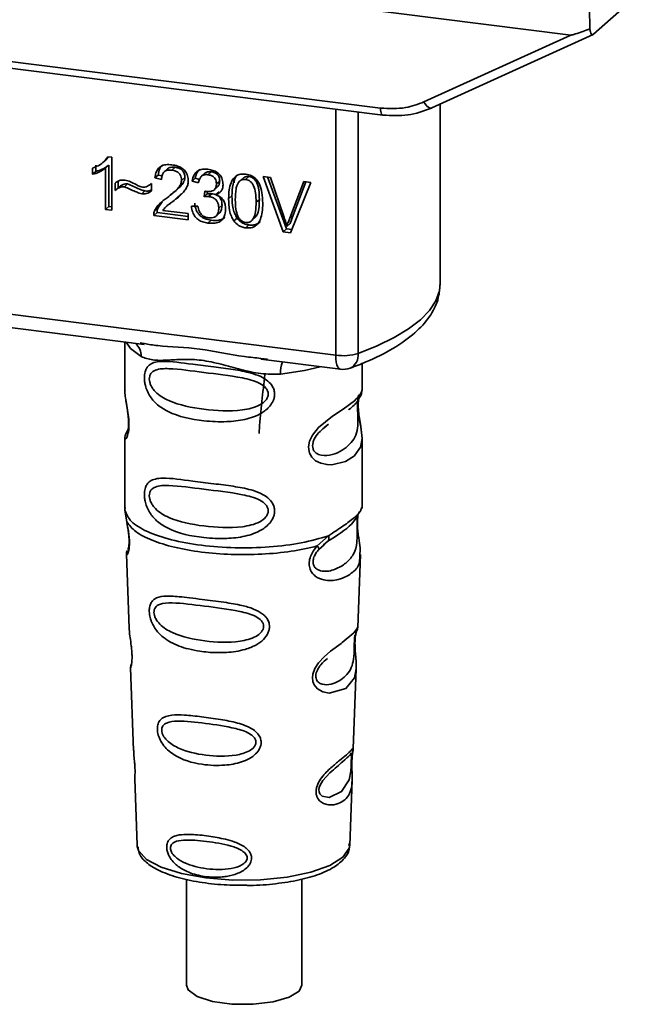
# Paper-space layout 'Blatt1' of a CAD drawing. Units: millimetres. Extents: x 0 to 5940, y 0 to 4200.
# Drawn here: x 4940 to 4969, y 1402 to 1450 of the extents above; entities that cross this region are included whole.
import ezdxf

# ---------------------------------------------------------------- set-up
doc = ezdxf.new("R2010")
doc.units = ezdxf.units.MM
doc.header["$LTSCALE"] = 10

psp = doc.layouts.new('Blatt1')

# ---------------------------------------------------------------- linework, layer by layer
at = {"color": 7, "linetype": 'Continuous', "lineweight": 35}
for p, q in [((4910.173, 1455.901), (4966.499, 1448.805)), ((4967.603, 1448.843), (4969.388, 1450.417)), ((4919.424, 1450.033), (4957.278, 1445.264)), ((4967.412, 1450.114), (4967.423, 1449.111)), ((4919.538, 1449.697), (4957.393, 1444.928)), ((4959.381, 1445.566), (4966.499, 1448.805)), ((4959.765, 1445.271), (4967.578, 1448.827)), ((4955.106, 1433.297), (4955.106, 1445.216)), ((4960.175, 1436.776), (4960.175, 1445.457)), ((4956.194, 1445.079), (4956.194, 1433.383)), ((4943.82, 1442.629), (4943.973, 1442.764)), ((4944.086, 1442.907), (4943.966, 1442.77)), ((4944.054, 1442.911), (4944.255, 1442.886)), ((4944.255, 1442.886), (4944.255, 1440.321)), ((4943.319, 1442.059), (4943.319, 1442.362)), ((4943.479, 1442.503), (4943.479, 1442.2)), ((4943.814, 1442.624), (4943.818, 1442.627)), ((4944.102, 1442.499), (4943.943, 1442.359)), ((4943.943, 1440.361), (4943.943, 1442.359)), ((4944.102, 1442.499), (4944.102, 1440.501)), ((4946.949, 1442.323), (4946.79, 1442.183)), ((4947.314, 1442.401), (4947.155, 1442.261)), ((4943.319, 1442.059), (4943.479, 1442.2)), ((4946.498, 1442.025), (4946.339, 1441.885)), ((4946.661, 1441.809), (4946.339, 1441.885)), ((4946.498, 1442.025), (4946.683, 1441.982)), ((4947.79, 1441.899), (4947.631, 1441.759)), ((4948.295, 1441.874), (4948.136, 1441.733)), ((4948.295, 1441.874), (4948.494, 1441.813)), ((4948.755, 1442.104), (4948.596, 1441.964)), ((4949.064, 1442.181), (4948.905, 1442.04)), ((4950.196, 1441.858), (4950.186, 1441.646)), ((4950.649, 1441.901), (4950.49, 1441.761)), ((4950.895, 1441.95), (4950.736, 1441.81)), ((4951.578, 1441.958), (4951.942, 1441.912)), ((4952.561, 1439.275), (4951.578, 1441.958)), ((4951.798, 1441.93), (4952.72, 1439.415)), ((4951.942, 1441.912), (4952.603, 1439.97)), ((4944.403, 1441.275), (4944.403, 1441.635)), ((4944.563, 1441.416), (4944.403, 1441.275)), ((4944.563, 1441.723), (4944.563, 1441.416)), ((4945.015, 1441.593), (4944.856, 1441.453)), ((4946.14, 1441.588), (4946.176, 1441.619)), ((4946.176, 1441.621), (4946.176, 1441.252)), ((4947.256, 1441.181), (4947.415, 1441.322)), ((4948.448, 1441.639), (4948.136, 1441.733)), ((4949.216, 1441.309), (4949.375, 1441.45)), ((4949.478, 1441.732), (4949.319, 1441.591)), ((4952.874, 1439.936), (4953.561, 1441.708)), ((4953.904, 1441.665), (4952.909, 1439.231)), ((4953.661, 1441.696), (4953.033, 1440.077)), ((4953.561, 1441.708), (4953.904, 1441.665)), ((4945.696, 1441.113), (4945.855, 1441.253)), ((4947.056, 1440.61), (4947.364, 1440.881)), ((4947.364, 1440.881), (4947.205, 1440.741)), ((4947.364, 1440.881), (4947.632, 1441.127)), ((4948.719, 1440.971), (4948.754, 1441.241)), ((4948.878, 1441.112), (4948.719, 1440.971)), ((4948.893, 1441.228), (4948.878, 1441.112)), ((4948.878, 1441.112), (4949.097, 1441.119)), ((4948.938, 1440.979), (4949.097, 1441.119)), ((4949.45, 1441.213), (4949.291, 1441.073)), ((4950.072, 1441.01), (4949.913, 1440.87)), ((4951.403, 1440.843), (4951.244, 1440.703)), ((4944.102, 1440.501), (4943.943, 1440.361)), ((4944.255, 1440.321), (4943.943, 1440.361)), ((4944.102, 1440.501), (4944.255, 1440.482)), ((4946.316, 1440.28), (4946.475, 1440.42)), ((4946.685, 1440.727), (4946.475, 1440.42)), ((4947.04, 1440.628), (4946.881, 1440.487)), ((4948.106, 1440.515), (4948.418, 1440.515)), ((4949.592, 1440.561), (4949.433, 1440.421)), ((4946.439, 1440.207), (4946.279, 1440.066)), ((4947.957, 1439.855), (4946.279, 1440.066)), ((4946.439, 1440.207), (4947.957, 1440.015)), ((4946.715, 1440.311), (4947.957, 1440.154)), ((4947.957, 1440.154), (4947.957, 1439.855)), ((4949.3, 1440.036), (4949.46, 1440.176)), ((4950.323, 1439.939), (4950.163, 1439.799)), ((4951.064, 1439.852), (4951.223, 1439.992)), ((4953.033, 1440.077), (4952.874, 1439.936)), ((4953.033, 1440.077), (4952.896, 1439.675)), ((4949.07, 1439.835), (4948.911, 1439.695)), ((4950.739, 1439.464), (4950.898, 1439.605)), ((4952.72, 1439.415), (4952.561, 1439.275)), ((4952.72, 1439.415), (4952.971, 1439.384)), ((4952.896, 1439.675), (4952.737, 1439.535)), ((4952.909, 1439.231), (4952.561, 1439.275)), ((4922.556, 1437.398), (4955.106, 1433.297)), ((4932.297, 1435.52), (4945.822, 1433.815)), ((4944.879, 1433.934), (4944.879, 1431.593)), ((4945.617, 1433.888), (4945.826, 1433.856)), ((4951.473, 1433.104), (4955.334, 1432.617)), ((4951.477, 1433.144), (4951.798, 1433.11)), ((4956.379, 1431.601), (4956.379, 1432.895)), ((4944.879, 1431.608), (4944.885, 1431.548)), ((4954.544, 1429.797), (4954.757, 1429.954)), ((4954.551, 1429.78), (4954.749, 1429.957)), ((4945.042, 1429.711), (4944.915, 1429.44)), ((4944.879, 1429.268), (4944.879, 1425.874)), ((4956.379, 1425.874), (4956.379, 1429.26)), ((4944.899, 1425.926), (4944.885, 1425.791)), ((4944.885, 1425.791), (4944.972, 1425.221)), ((4956.17, 1425.56), (4956.18, 1425.559)), ((4956.332, 1425.838), (4956.358, 1425.926)), ((4954.212, 1424.057), (4954.755, 1424.547)), ((4954.498, 1424.1), (4954.739, 1424.309)), ((4954.536, 1424.119), (4954.687, 1424.258)), ((4944.954, 1423.661), (4945.087, 1420.074)), ((4954.287, 1423.89), (4954.536, 1424.119)), ((4956.171, 1420.111), (4956.302, 1423.637)), ((4956.044, 1419.692), (4956.031, 1419.509)), ((4956.039, 1419.264), (4956.039, 1419.288)), ((4956.039, 1419.262), (4956.039, 1419.264)), ((4945.158, 1418.151), (4945.306, 1414.156)), ((4955.954, 1414.248), (4956.097, 1418.1)), ((4955.935, 1414.155), (4955.929, 1414.159)), ((4955.888, 1413.53), (4955.888, 1413.55)), ((4955.888, 1413.524), (4955.888, 1413.53)), ((4945.358, 1412.77), (4945.477, 1409.561)), ((4955.781, 1409.561), (4955.897, 1412.706)), ((4945.477, 1409.561), (4945.482, 1409.504)), ((4955.781, 1409.561), (4955.78, 1409.615)), ((4947.866, 1407.913), (4947.866, 1402.777)), ((4953.466, 1402.777), (4953.466, 1407.922))]:
    psp.add_line(p, q, dxfattribs=at)
at = {"color": 7, "linetype": 'Continuous', "lineweight": 35, "flags": 128}
for points in [[(4957.392, 1444.928), (4957.388, 1444.929), (4957.358, 1444.945), (4957.331, 1444.98), (4957.309, 1445.031), (4957.292, 1445.097), (4957.282, 1445.176), (4957.278, 1445.264)], [(4959.381, 1445.566), (4959.43, 1445.484), (4959.484, 1445.412), (4959.541, 1445.351), (4959.598, 1445.305), (4959.654, 1445.274), (4959.706, 1445.261), (4959.742, 1445.263)], [(4959.742, 1445.263), (4959.753, 1445.266), (4959.765, 1445.271)], [(4956.194, 1433.383), (4957.12, 1433.751), (4957.935, 1434.147), (4958.633, 1434.567), (4959.207, 1435.008), (4959.651, 1435.465), (4959.961, 1435.934), (4960.135, 1436.411), (4960.175, 1436.776)], [(4944.939, 1433.927), (4945.147, 1433.624), (4945.667, 1433.234)], [(4955.334, 1432.617), (4955.324, 1432.619), (4955.263, 1432.652), (4955.209, 1432.722), (4955.165, 1432.826), (4955.133, 1432.96), (4955.113, 1433.119), (4955.106, 1433.297)], [(4954.348, 1432.741), (4953.59, 1432.56), (4952.428, 1432.383)], [(4956.223, 1431.376), (4956.214, 1431.343), (4956.188, 1431.172), (4956.176, 1430.971), (4956.18, 1430.787), (4956.196, 1430.589), (4956.248, 1430.206), (4956.315, 1429.828), (4956.379, 1429.259), (4956.312, 1428.849), (4956.037, 1428.448), (4956.011, 1428.424), (4956.008, 1428.422), (4956.007, 1428.421), (4955.582, 1428.153), (4954.921, 1427.991), (4954.685, 1427.995), (4954.376, 1428.061), (4954.128, 1428.187), (4953.946, 1428.36), (4953.88, 1428.463), (4953.853, 1428.519), (4953.841, 1428.547), (4953.84, 1428.551), (4953.815, 1428.629), (4953.789, 1428.853), (4953.838, 1429.13), (4953.977, 1429.426), (4954.27, 1429.793), (4954.946, 1430.339), (4955.457, 1430.68), (4956.007, 1431.087), (4956.007, 1431.087)], [(4956.095, 1418.1), (4956.022, 1417.672), (4955.598, 1417.15), (4954.781, 1416.932), (4954.474, 1416.992), (4954.222, 1417.133), (4954.062, 1417.322), (4953.994, 1417.492), (4953.973, 1417.681), (4953.993, 1417.848), (4954.094, 1418.127), (4954.271, 1418.4), (4954.536, 1418.688), (4954.854, 1418.96), (4955.361, 1419.338), (4955.397, 1419.364), (4955.414, 1419.377), (4955.417, 1419.379), (4955.418, 1419.38), (4955.418, 1419.38), (4955.418, 1419.38), (4955.418, 1419.38), (4955.418, 1419.38), (4955.418, 1419.38), (4955.985, 1419.856), (4956.147, 1420.064), (4956.162, 1420.111)], [(4955.859, 1413.629), (4955.854, 1413.514), (4955.848, 1413.388), (4955.829, 1413.144), (4955.751, 1412.73), (4955.387, 1412.155), (4954.779, 1411.873), (4954.451, 1411.931), (4954.33, 1412.052), (4954.295, 1412.142), (4954.286, 1412.244), (4954.303, 1412.357), (4954.345, 1412.476), (4954.48, 1412.7), (4954.824, 1413.071), (4954.824, 1413.071)], [(4945.482, 1409.504), (4945.544, 1409.305), (4945.933, 1408.876), (4946.641, 1408.495), (4947.622, 1408.188), (4948.807, 1407.976), (4950.116, 1407.874), (4951.461, 1407.888), (4952.748, 1408.017), (4953.892, 1408.253), (4954.812, 1408.58), (4955.448, 1408.975), (4955.755, 1409.412), (4955.781, 1409.561)], [(4953.466, 1402.777), (4953.336, 1402.495), (4952.851, 1402.193), (4952.07, 1401.969), (4951.1, 1401.855), (4950.072, 1401.865), (4949.124, 1401.998), (4948.384, 1402.236), (4947.952, 1402.548), (4947.866, 1402.777)]]:
    psp.add_lwpolyline(points, dxfattribs=at)
at = {"color": 7, "linetype": 'Continuous', "lineweight": 35}
for centre, radius, start, end in [((4944.871, 1433.268), 0.796, 357.5584, 49.0042), ((4955.455, 1435.812), 2.539, 262.0863, 286.9126), ((4955.49, 1433.306), 0.708, 295.8437, 6.266), ((4953.717, 1432.468), 1.292, 157.0927, 183.7787), ((4955.459, 1433.609), 1, 262.8192, 289.8426)]:
    psp.add_arc(centre, radius, start, end, dxfattribs=at)
for points, knots in [([(4967.423, 1449.111), (4967.193, 1449.021), (4966.912, 1448.912), (4966.608, 1448.821), (4966.53, 1448.805), (4966.508, 1448.805), (4966.499, 1448.805)], [0, 0, 0, 0, 0.759745, 0.932709, 0.973735, 1, 1, 1, 1]), ([(4967.423, 1449.111), (4967.431, 1449.054), (4967.447, 1448.941), (4967.496, 1448.844), (4967.55, 1448.81), (4967.586, 1448.832), (4967.603, 1448.843)], [0, 0, 0, 0, 0.2884368, 0.58078, 0.7988993, 1, 1, 1, 1]), ([(4957.278, 1445.264), (4957.692, 1445.243), (4958.431, 1445.206), (4959.091, 1445.456), (4959.381, 1445.566)], [0, 0, 0, 0, 0.559553, 1, 1, 1, 1]), ([(4957.392, 1444.928), (4957.804, 1444.904), (4958.628, 1444.855), (4959.371, 1445.127), (4959.742, 1445.263)], [0, 0, 0, 0, 0.499521, 1, 1, 1, 1]), ([(4943.319, 1442.362), (4943.5, 1442.434), (4943.798, 1442.552), (4943.982, 1442.809), (4944.054, 1442.911)], [0, 0, 0, 0, 0.605036, 1, 1, 1, 1]), ([(4943.943, 1442.359), (4943.841, 1442.287), (4943.651, 1442.153), (4943.424, 1442.089), (4943.319, 1442.059)], [0, 0, 0, 0, 0.540555, 1, 1, 1, 1]), ([(4944.102, 1442.499), (4944, 1442.427), (4943.81, 1442.293), (4943.583, 1442.229), (4943.479, 1442.2)], [0, 0, 0, 0, 0.540555, 1, 1, 1, 1]), ([(4946.339, 1441.885), (4946.351, 1441.968), (4946.373, 1442.123), (4946.473, 1442.319), (4946.635, 1442.465), (4946.875, 1442.541), (4947.061, 1442.527), (4947.162, 1442.519)], [0, 0, 0, 0, 0.204649, 0.382399, 0.548961, 0.756031, 1, 1, 1, 1]), ([(4946.712, 1442.524), (4946.689, 1442.502), (4946.632, 1442.45), (4946.541, 1442.289), (4946.516, 1442.133), (4946.498, 1442.025)], [0, 0, 0, 0, 0.1739471, 0.4250433, 1, 1, 1, 1]), ([(4947.155, 1442.261), (4947.099, 1442.265), (4946.996, 1442.273), (4946.855, 1442.236), (4946.743, 1442.149), (4946.672, 1442), (4946.664, 1441.877), (4946.661, 1441.809)], [0, 0, 0, 0, 0.206359, 0.38239, 0.545927, 0.751729, 1, 1, 1, 1]), ([(4946.95, 1442.322), (4946.97, 1442.338), (4947.014, 1442.372), (4947.136, 1442.412), (4947.241, 1442.406), (4947.314, 1442.401)], [0, 0, 0, 0, 0.209167, 0.446391, 1, 1, 1, 1]), ([(4947.631, 1441.759), (4947.628, 1441.809), (4947.624, 1441.904), (4947.572, 1442.037), (4947.478, 1442.149), (4947.332, 1442.23), (4947.218, 1442.25), (4947.155, 1442.261)], [0, 0, 0, 0, 0.202161, 0.375301, 0.538172, 0.746469, 1, 1, 1, 1]), ([(4947.162, 1442.519), (4947.252, 1442.504), (4947.417, 1442.477), (4947.64, 1442.375), (4947.819, 1442.215), (4947.937, 1441.981), (4947.947, 1441.805), (4947.953, 1441.71)], [0, 0, 0, 0, 0.222306, 0.408354, 0.573454, 0.769693, 1, 1, 1, 1]), ([(4947.314, 1442.401), (4947.385, 1442.388), (4947.485, 1442.37), (4947.604, 1442.306), (4947.673, 1442.249), (4947.726, 1442.178), (4947.779, 1442.061), (4947.786, 1441.966), (4947.79, 1441.899)], [0, 0, 0, 0, 0.283781, 0.403397, 0.514199, 0.622773, 0.73633, 1, 1, 1, 1]), ([(4948.136, 1441.733), (4948.163, 1441.84), (4948.213, 1442.039), (4948.408, 1442.238), (4948.648, 1442.318), (4948.811, 1442.307), (4948.898, 1442.301)], [0, 0, 0, 0, 0.3021717, 0.5602812, 0.7658957, 1, 1, 1, 1]), ([(4948.517, 1442.306), (4948.47, 1442.258), (4948.354, 1442.141), (4948.317, 1441.973), (4948.295, 1441.874)], [0, 0, 0, 0, 0.4110055, 1, 1, 1, 1]), ([(4948.898, 1442.301), (4948.983, 1442.287), (4949.137, 1442.261), (4949.347, 1442.166), (4949.515, 1442.017), (4949.626, 1441.798), (4949.635, 1441.634), (4949.64, 1441.545)], [0, 0, 0, 0, 0.2229122, 0.4093563, 0.5745394, 0.7704171, 1, 1, 1, 1]), ([(4944.403, 1441.635), (4944.48, 1441.691), (4944.62, 1441.794), (4944.802, 1441.783), (4944.885, 1441.779)], [0, 0, 0, 0, 0.545318, 1, 1, 1, 1]), ([(4944.885, 1441.779), (4944.974, 1441.755), (4945.162, 1441.706), (4945.337, 1441.609), (4945.429, 1441.558)], [0, 0, 0, 0, 0.473899, 1, 1, 1, 1]), ([(4947.79, 1441.899), (4947.787, 1441.869), (4947.782, 1441.806), (4947.729, 1441.674), (4947.529, 1441.391), (4947.277, 1441.206), (4947.089, 1441.067)], [0, 0, 0, 0, 0.075506, 0.161288, 0.37335, 1, 1, 1, 1]), ([(4948.905, 1442.04), (4948.838, 1442.043), (4948.712, 1442.049), (4948.566, 1441.952), (4948.482, 1441.808), (4948.46, 1441.699), (4948.448, 1441.639)], [0, 0, 0, 0, 0.27459, 0.524574, 0.741582, 1, 1, 1, 1]), ([(4948.755, 1442.104), (4948.755, 1442.104), (4948.769, 1442.125), (4948.816, 1442.148), (4948.915, 1442.188), (4949.003, 1442.184), (4949.064, 1442.181)], [0, 0, 0, 0, 0.0022847, 0.2318862, 0.4681549, 1, 1, 1, 1]), ([(4949.319, 1441.591), (4949.316, 1441.637), (4949.312, 1441.721), (4949.268, 1441.84), (4949.186, 1441.941), (4949.059, 1442.013), (4948.959, 1442.031), (4948.905, 1442.04)], [0, 0, 0, 0, 0.205329, 0.380462, 0.543618, 0.750017, 1, 1, 1, 1]), ([(4949.064, 1442.181), (4949.125, 1442.17), (4949.212, 1442.154), (4949.315, 1442.097), (4949.375, 1442.046), (4949.422, 1441.982), (4949.469, 1441.878), (4949.474, 1441.792), (4949.478, 1441.732)], [0, 0, 0, 0, 0.279748, 0.394559, 0.50921, 0.615388, 0.73, 1, 1, 1, 1]), ([(4949.913, 1440.87), (4949.917, 1441.017), (4949.925, 1441.284), (4950.007, 1441.634), (4950.157, 1441.905), (4950.412, 1442.08), (4950.628, 1442.073), (4950.739, 1442.069)], [0, 0, 0, 0, 0.2536538, 0.4607708, 0.631376, 0.8092977, 1, 1, 1, 1]), ([(4950.355, 1442.046), (4950.329, 1442.018), (4950.207, 1441.894), (4950.094, 1441.532), (4950.08, 1441.199), (4950.072, 1441.01)], [0, 0, 0, 0, 0.107429, 0.492779, 1, 1, 1, 1]), ([(4950.736, 1441.81), (4950.701, 1441.812), (4950.635, 1441.816), (4950.542, 1441.793), (4950.459, 1441.744), (4950.416, 1441.696), (4950.393, 1441.67)], [0, 0, 0, 0, 0.256131, 0.492579, 0.732161, 1, 1, 1, 1]), ([(4950.895, 1441.95), (4950.857, 1441.952), (4950.784, 1441.955), (4950.697, 1441.936), (4950.663, 1441.904), (4950.654, 1441.896)], [0, 0, 0, 0, 0.434621, 0.84834, 1, 1, 1, 1]), ([(4951.244, 1440.703), (4951.24, 1440.856), (4951.232, 1441.122), (4951.156, 1441.438), (4951.054, 1441.622), (4950.964, 1441.719), (4950.855, 1441.786), (4950.776, 1441.802), (4950.736, 1441.81)], [0, 0, 0, 0, 0.355032, 0.618427, 0.722857, 0.81598, 0.905498, 1, 1, 1, 1]), ([(4950.739, 1442.069), (4950.835, 1442.049), (4951.017, 1442.012), (4951.26, 1441.83), (4951.441, 1441.543), (4951.55, 1441.14), (4951.56, 1440.833), (4951.566, 1440.662)], [0, 0, 0, 0, 0.1638364, 0.3141788, 0.4754437, 0.7064282, 1, 1, 1, 1]), ([(4951.403, 1440.843), (4951.399, 1440.996), (4951.392, 1441.263), (4951.315, 1441.579), (4951.212, 1441.763), (4951.122, 1441.86), (4951.014, 1441.927), (4950.935, 1441.942), (4950.895, 1441.95)], [0, 0, 0, 0, 0.355035, 0.618775, 0.723507, 0.816643, 0.905912, 1, 1, 1, 1]), ([(4944.856, 1441.453), (4944.815, 1441.454), (4944.73, 1441.456), (4944.57, 1441.401), (4944.47, 1441.325), (4944.403, 1441.275)], [0, 0, 0, 0, 0.232412, 0.495161, 1, 1, 1, 1]), ([(4944.563, 1441.416), (4944.637, 1441.471), (4944.74, 1441.549), (4944.902, 1441.597), (4944.978, 1441.594), (4945.015, 1441.593)], [0, 0, 0, 0, 0.562084, 0.787974, 1, 1, 1, 1]), ([(4945.696, 1441.113), (4945.653, 1441.125), (4945.547, 1441.156), (4945.267, 1441.274), (4945.03, 1441.377), (4944.856, 1441.453)], [0, 0, 0, 0, 0.148329, 0.370565, 1, 1, 1, 1]), ([(4945.015, 1441.593), (4945.205, 1441.51), (4945.452, 1441.402), (4945.733, 1441.287), (4945.823, 1441.262), (4945.855, 1441.253)], [0, 0, 0, 0, 0.686177, 0.8894, 1, 1, 1, 1]), ([(4945.429, 1441.558), (4945.491, 1441.524), (4945.588, 1441.471), (4945.692, 1441.447), (4945.729, 1441.438)], [0, 0, 0, 0, 0.642837, 1, 1, 1, 1]), ([(4945.729, 1441.438), (4945.772, 1441.436), (4945.861, 1441.433), (4946.021, 1441.489), (4946.115, 1441.569), (4946.176, 1441.621)], [0, 0, 0, 0, 0.248294, 0.513002, 1, 1, 1, 1]), ([(4945.855, 1441.253), (4945.944, 1441.246), (4946.061, 1441.237), (4946.154, 1441.293), (4946.176, 1441.306)], [0, 0, 0, 0, 0.763108, 1, 1, 1, 1]), ([(4946.93, 1440.927), (4947.134, 1441.079), (4947.39, 1441.27), (4947.604, 1441.583), (4947.623, 1441.705), (4947.631, 1441.759)], [0, 0, 0, 0, 0.6840271, 0.8618425, 1, 1, 1, 1]), ([(4947.953, 1441.71), (4947.947, 1441.655), (4947.934, 1441.534), (4947.846, 1441.362), (4947.629, 1441.067), (4947.388, 1440.882), (4947.205, 1440.741)], [0, 0, 0, 0, 0.126025, 0.2739, 0.450507, 1, 1, 1, 1]), ([(4948.804, 1441.231), (4948.862, 1441.226), (4948.969, 1441.217), (4949.114, 1441.242), (4949.23, 1441.308), (4949.308, 1441.43), (4949.315, 1441.535), (4949.319, 1441.591)], [0, 0, 0, 0, 0.230705, 0.422289, 0.588617, 0.779865, 1, 1, 1, 1]), ([(4949.64, 1441.545), (4949.636, 1441.483), (4949.627, 1441.364), (4949.543, 1441.223), (4949.427, 1441.127), (4949.338, 1441.092), (4949.291, 1441.073)], [0, 0, 0, 0, 0.279858, 0.542566, 0.759122, 1, 1, 1, 1]), ([(4949.478, 1441.732), (4949.473, 1441.669), (4949.465, 1441.578), (4949.415, 1441.488), (4949.384, 1441.461), (4949.373, 1441.452)], [0, 0, 0, 0, 0.5908448, 0.8517105, 1, 1, 1, 1]), ([(4950.393, 1441.67), (4950.368, 1441.627), (4950.312, 1441.53), (4950.246, 1441.248), (4950.239, 1441.007), (4950.234, 1440.83)], [0, 0, 0, 0, 0.179656, 0.400734, 1, 1, 1, 1]), ([(4946.176, 1441.252), (4946.095, 1441.198), (4945.952, 1441.103), (4945.773, 1441.11), (4945.696, 1441.113)], [0, 0, 0, 0, 0.567539, 1, 1, 1, 1]), ([(4946.316, 1440.28), (4946.346, 1440.339), (4946.412, 1440.469), (4946.617, 1440.692), (4946.805, 1440.833), (4946.93, 1440.927)], [0, 0, 0, 0, 0.216403, 0.479331, 1, 1, 1, 1]), ([(4948.938, 1440.979), (4948.901, 1440.981), (4948.827, 1440.985), (4948.755, 1440.976), (4948.719, 1440.971)], [0, 0, 0, 0, 0.506621, 1, 1, 1, 1]), ([(4948.754, 1441.241), (4948.764, 1441.239), (4948.781, 1441.235), (4948.797, 1441.232), (4948.804, 1441.231)], [0, 0, 0, 0, 0.6203189, 1, 1, 1, 1]), ([(4949.433, 1440.421), (4949.43, 1440.477), (4949.425, 1440.582), (4949.373, 1440.73), (4949.275, 1440.855), (4949.123, 1440.946), (4949.003, 1440.967), (4948.938, 1440.979)], [0, 0, 0, 0, 0.209958, 0.388027, 0.551643, 0.755269, 1, 1, 1, 1]), ([(4949.097, 1441.119), (4949.171, 1441.105), (4949.276, 1441.086), (4949.399, 1441.015), (4949.47, 1440.951), (4949.526, 1440.872), (4949.581, 1440.742), (4949.587, 1440.635), (4949.592, 1440.561)], [0, 0, 0, 0, 0.274013, 0.39074, 0.500481, 0.610026, 0.726441, 1, 1, 1, 1]), ([(4949.291, 1441.073), (4949.37, 1441.038), (4949.521, 1440.973), (4949.677, 1440.791), (4949.754, 1440.588), (4949.761, 1440.456), (4949.764, 1440.385)], [0, 0, 0, 0, 0.288151, 0.544825, 0.756652, 1, 1, 1, 1]), ([(4950.163, 1439.799), (4950.12, 1439.873), (4950.025, 1440.034), (4949.93, 1440.401), (4949.92, 1440.683), (4949.913, 1440.87)], [0, 0, 0, 0, 0.224146, 0.486782, 1, 1, 1, 1]), ([(4950.072, 1441.01), (4950.08, 1440.801), (4950.092, 1440.509), (4950.199, 1440.145), (4950.283, 1440.005), (4950.323, 1439.939)], [0, 0, 0, 0, 0.572332, 0.800832, 1, 1, 1, 1]), ([(4950.234, 1440.83), (4950.239, 1440.677), (4950.246, 1440.411), (4950.322, 1440.095), (4950.424, 1439.911), (4950.513, 1439.815), (4950.621, 1439.748), (4950.699, 1439.732), (4950.739, 1439.724)], [0, 0, 0, 0, 0.355674, 0.619409, 0.723828, 0.816779, 0.90596, 1, 1, 1, 1]), ([(4951.221, 1439.994), (4951.241, 1440.021), (4951.323, 1440.135), (4951.39, 1440.429), (4951.398, 1440.692), (4951.403, 1440.843)], [0, 0, 0, 0, 0.118077, 0.493868, 1, 1, 1, 1]), ([(4946.439, 1440.207), (4946.44, 1440.248), (4946.441, 1440.323), (4946.465, 1440.39), (4946.475, 1440.42)], [0, 0, 0, 0, 0.560739, 1, 1, 1, 1]), ([(4947.205, 1440.741), (4947.084, 1440.655), (4946.905, 1440.529), (4946.761, 1440.364), (4946.715, 1440.311)], [0, 0, 0, 0, 0.6788381, 1, 1, 1, 1]), ([(4948.911, 1439.695), (4948.827, 1439.709), (4948.669, 1439.737), (4948.454, 1439.84), (4948.276, 1440.001), (4948.148, 1440.236), (4948.121, 1440.417), (4948.106, 1440.515)], [0, 0, 0, 0, 0.209684, 0.39078, 0.558089, 0.762245, 1, 1, 1, 1]), ([(4948.265, 1440.655), (4948.282, 1440.545), (4948.307, 1440.387), (4948.406, 1440.198), (4948.498, 1440.083), (4948.612, 1439.989), (4948.8, 1439.885), (4948.959, 1439.856), (4949.07, 1439.835)], [0, 0, 0, 0, 0.266761, 0.383566, 0.495224, 0.607499, 0.726214, 1, 1, 1, 1]), ([(4948.418, 1440.515), (4948.439, 1440.43), (4948.476, 1440.276), (4948.6, 1440.092), (4948.754, 1439.986), (4948.858, 1439.965), (4948.912, 1439.954)], [0, 0, 0, 0, 0.328357, 0.594762, 0.78972, 1, 1, 1, 1]), ([(4949.764, 1440.385), (4949.76, 1440.295), (4949.751, 1440.127), (4949.66, 1439.91), (4949.49, 1439.751), (4949.229, 1439.67), (4949.023, 1439.686), (4948.911, 1439.695)], [0, 0, 0, 0, 0.202756, 0.37627, 0.539193, 0.747133, 1, 1, 1, 1]), ([(4948.912, 1439.954), (4948.971, 1439.949), (4949.081, 1439.941), (4949.229, 1439.979), (4949.348, 1440.068), (4949.422, 1440.223), (4949.429, 1440.351), (4949.433, 1440.421)], [0, 0, 0, 0, 0.209014, 0.386482, 0.55, 0.754191, 1, 1, 1, 1]), ([(4949.592, 1440.561), (4949.587, 1440.482), (4949.581, 1440.369), (4949.521, 1440.247), (4949.485, 1440.194), (4949.46, 1440.177), (4949.459, 1440.177)], [0, 0, 0, 0, 0.543838, 0.775224, 0.992396, 1, 1, 1, 1]), ([(4950.739, 1439.724), (4950.779, 1439.722), (4950.857, 1439.718), (4950.965, 1439.757), (4951.055, 1439.832), (4951.157, 1439.989), (4951.233, 1440.286), (4951.24, 1440.551), (4951.244, 1440.703)], [0, 0, 0, 0, 0.093803, 0.182838, 0.275686, 0.379988, 0.6436, 1, 1, 1, 1]), ([(4951.566, 1440.662), (4951.562, 1440.515), (4951.554, 1440.248), (4951.471, 1439.899), (4951.322, 1439.628), (4951.066, 1439.453), (4950.851, 1439.461), (4950.739, 1439.464)], [0, 0, 0, 0, 0.253538, 0.460576, 0.631156, 0.809143, 1, 1, 1, 1]), ([(4946.279, 1440.066), (4946.28, 1440.108), (4946.282, 1440.182), (4946.306, 1440.25), (4946.316, 1440.28)], [0, 0, 0, 0, 0.560739, 1, 1, 1, 1]), ([(4949.07, 1439.835), (4949.197, 1439.826), (4949.378, 1439.812), (4949.588, 1439.877), (4949.684, 1439.924), (4949.72, 1439.965), (4949.725, 1439.97)], [0, 0, 0, 0, 0.5327154, 0.7576299, 0.9664361, 1, 1, 1, 1]), ([(4950.323, 1439.939), (4950.359, 1439.894), (4950.431, 1439.806), (4950.569, 1439.706), (4950.727, 1439.635), (4950.839, 1439.615), (4950.898, 1439.605)], [0, 0, 0, 0, 0.246831, 0.486726, 0.727256, 1, 1, 1, 1]), ([(4952.603, 1439.97), (4952.631, 1439.887), (4952.679, 1439.742), (4952.72, 1439.596), (4952.737, 1439.535)], [0, 0, 0, 0, 0.5793964, 1, 1, 1, 1]), ([(4952.737, 1439.535), (4952.76, 1439.61), (4952.801, 1439.746), (4952.851, 1439.878), (4952.874, 1439.936)], [0, 0, 0, 0, 0.556662, 1, 1, 1, 1]), ([(4950.739, 1439.464), (4950.675, 1439.476), (4950.55, 1439.499), (4950.34, 1439.599), (4950.23, 1439.723), (4950.163, 1439.799)], [0, 0, 0, 0, 0.297527, 0.572077, 1, 1, 1, 1]), ([(4950.898, 1439.605), (4950.964, 1439.6), (4951.089, 1439.591), (4951.261, 1439.634), (4951.381, 1439.696), (4951.429, 1439.753), (4951.442, 1439.768)], [0, 0, 0, 0, 0.319638, 0.612391, 0.897828, 1, 1, 1, 1]), ([(4955.799, 1432.669), (4956.058, 1432.767), (4956.824, 1433.056), (4957.922, 1433.608), (4958.947, 1434.331), (4959.658, 1435.115), (4960.096, 1435.93), (4960.145, 1436.5), (4960.168, 1436.77)], [0, 0, 0, 0, 0.103555, 0.30523, 0.509991, 0.691144, 0.854212, 1, 1, 1, 1]), ([(4945.826, 1433.856), (4946.038, 1433.821), (4946.847, 1433.687), (4948.499, 1433.681), (4950.191, 1433.266), (4951.21, 1433.17), (4951.477, 1433.144)], [0, 0, 0, 0, 0.13088, 0.500017, 0.869149, 1, 1, 1, 1]), ([(4952.428, 1432.383), (4952.11, 1432.378), (4951.47, 1432.367), (4950.503, 1432.6), (4949.545, 1432.871), (4948.585, 1433.079), (4947.838, 1433.101), (4947.296, 1433.078), (4946.789, 1433.05), (4946.211, 1433.029), (4945.848, 1433.166), (4945.667, 1433.234)], [0, 0, 0, 0, 0.12455, 0.249954, 0.375378, 0.499928, 0.624498, 0.687186, 0.750025, 0.875449, 1, 1, 1, 1]), ([(4952.141, 1431.411), (4952.137, 1431.357), (4952.13, 1431.246), (4952.06, 1431.042), (4951.88, 1430.759), (4951.428, 1430.403), (4950.698, 1430.152), (4949.736, 1430.049), (4948.424, 1430.113), (4947.272, 1430.366), (4946.485, 1430.851), (4946.158, 1431.201), (4945.97, 1431.533), (4945.878, 1431.794), (4945.829, 1432.046), (4945.818, 1432.304), (4945.866, 1432.543), (4945.965, 1432.728), (4946.121, 1432.875), (4946.368, 1432.974), (4946.985, 1433.027), (4947.942, 1432.879), (4949.142, 1432.733), (4950.108, 1432.615), (4950.888, 1432.476), (4951.455, 1432.282), (4951.816, 1432.068), (4952.026, 1431.83), (4952.125, 1431.607), (4952.135, 1431.475), (4952.141, 1431.411)], [0, 0, 0, 0, 0.010201, 0.020756, 0.039226, 0.070013, 0.121443, 0.174894, 0.242728, 0.361314, 0.404184, 0.439328, 0.458912, 0.476594, 0.488781, 0.504547, 0.523557, 0.539799, 0.55772, 0.585196, 0.617386, 0.722103, 0.786619, 0.844175, 0.896553, 0.926986, 0.95317, 0.974931, 0.987752, 1, 1, 1, 1]), ([(4951.832, 1431.416), (4951.826, 1431.364), (4951.813, 1431.257), (4951.683, 1431.056), (4951.288, 1430.775), (4950.234, 1430.548), (4948.686, 1430.647), (4947.273, 1430.919), (4946.498, 1431.36), (4946.239, 1431.66), (4946.144, 1431.816), (4946.082, 1431.979), (4946.059, 1432.145), (4946.081, 1432.295), (4946.168, 1432.463), (4946.454, 1432.644), (4947.272, 1432.665), (4948.687, 1432.448), (4950.234, 1432.292), (4951.289, 1432.035), (4951.684, 1431.767), (4951.813, 1431.573), (4951.826, 1431.467), (4951.832, 1431.416)], [0, 0, 0, 0, 0.011634, 0.023932, 0.051138, 0.113547, 0.249964, 0.386378, 0.448774, 0.463369, 0.476129, 0.488517, 0.500058, 0.511545, 0.524007, 0.551227, 0.613625, 0.750035, 0.886454, 0.948843, 0.976063, 0.98857, 1, 1, 1, 1]), ([(4951.668, 1432.363), (4951.569, 1431.488), (4951.462, 1430.538), (4951.391, 1429.578), (4951.386, 1429.502)], [0, 0, 0, 0, 0.9209874, 1, 1, 1, 1]), ([(4944.89, 1431.592), (4944.886, 1431.567), (4944.871, 1431.468), (4944.911, 1431.225), (4944.97, 1430.871), (4945.039, 1430.491), (4945.074, 1430.166), (4945.084, 1429.923), (4945.074, 1429.706), (4945.039, 1429.469), (4944.971, 1429.289), (4944.91, 1429.22), (4944.867, 1429.217), (4944.884, 1429.26), (4944.887, 1429.268)], [0, 0, 0, 0, 0.038522, 0.150739, 0.269455, 0.384595, 0.443191, 0.499906, 0.557331, 0.615323, 0.730747, 0.846167, 0.973349, 1, 1, 1, 1]), ([(4955.723, 1430.652), (4955.731, 1430.658), (4955.934, 1430.802), (4956.197, 1431.088), (4956.288, 1431.299), (4956.334, 1431.405)], [0, 0, 0, 0, 0.019983, 0.510283, 1, 1, 1, 1]), ([(4956.007, 1431.087), (4956.129, 1431.212), (4956.342, 1431.429), (4956.366, 1431.55), (4956.376, 1431.602)], [0, 0, 0, 0, 0.570173, 1, 1, 1, 1]), ([(4956.298, 1431.306), (4956.322, 1431.357), (4956.369, 1431.456), (4956.376, 1431.555), (4956.379, 1431.604)], [0, 0, 0, 0, 0.505357, 1, 1, 1, 1]), ([(4944.926, 1431.141), (4944.929, 1431.095), (4944.942, 1430.949), (4944.994, 1430.692), (4945.034, 1430.411), (4945.057, 1430.19), (4945.066, 1429.973), (4945.058, 1429.784), (4945.037, 1429.639), (4945.002, 1429.514), (4944.969, 1429.484), (4944.995, 1429.553), (4945.009, 1429.589)], [0, 0, 0, 0, 0.064693, 0.209498, 0.281098, 0.351339, 0.420442, 0.490536, 0.563967, 0.641999, 0.812399, 1, 1, 1, 1]), ([(4956.184, 1431.217), (4956.18, 1431.186), (4956.174, 1431.142), (4956.163, 1430.983), (4956.161, 1430.838), (4956.163, 1430.668), (4956.17, 1430.497), (4956.179, 1430.327), (4956.191, 1429.991), (4956.15, 1429.427), (4955.768, 1428.885), (4955.03, 1428.441), (4954.367, 1428.41), (4954.089, 1428.589), (4953.998, 1428.758), (4953.974, 1428.907), (4953.998, 1429.073), (4954.088, 1429.299), (4954.288, 1429.572), (4954.458, 1429.706), (4954.551, 1429.78)], [0, 0, 0, 0, 0.0428319, 0.0621835, 0.0804999, 0.0984339, 0.1181596, 0.1382612, 0.1612116, 0.2593841, 0.474086, 0.6887682, 0.7869893, 0.8298124, 0.8491692, 0.867482, 0.8854426, 0.9051529, 0.947983, 1, 1, 1, 1]), ([(4956.378, 1429.255), (4956.365, 1429.445), (4956.346, 1429.734), (4956.264, 1430.17), (4956.223, 1430.453), (4956.2, 1430.674), (4956.191, 1430.89), (4956.199, 1431.082), (4956.213, 1431.168), (4956.22, 1431.212)], [0, 0, 0, 0, 0.359943, 0.545567, 0.637364, 0.727433, 0.816019, 0.905853, 1, 1, 1, 1]), ([(4944.952, 1429.538), (4944.93, 1429.492), (4944.887, 1429.401), (4944.881, 1429.307), (4944.879, 1429.26)], [0, 0, 0, 0, 0.507902, 1, 1, 1, 1]), ([(4952.141, 1425.754), (4952.137, 1425.7), (4952.13, 1425.589), (4952.06, 1425.385), (4951.88, 1425.102), (4951.428, 1424.746), (4950.698, 1424.495), (4949.736, 1424.392), (4948.424, 1424.456), (4947.272, 1424.71), (4946.485, 1425.194), (4946.158, 1425.544), (4945.97, 1425.876), (4945.878, 1426.137), (4945.829, 1426.389), (4945.818, 1426.647), (4945.866, 1426.886), (4945.965, 1427.071), (4946.121, 1427.218), (4946.368, 1427.317), (4946.985, 1427.37), (4947.942, 1427.222), (4949.142, 1427.077), (4950.108, 1426.958), (4950.888, 1426.819), (4951.455, 1426.625), (4951.816, 1426.411), (4952.026, 1426.173), (4952.125, 1425.95), (4952.135, 1425.819), (4952.141, 1425.754)], [0, 0, 0, 0, 0.010201, 0.020756, 0.039226, 0.070013, 0.121443, 0.174894, 0.242728, 0.361314, 0.404184, 0.439328, 0.458912, 0.476594, 0.488781, 0.504547, 0.523557, 0.539799, 0.55772, 0.585196, 0.617386, 0.722103, 0.786619, 0.844175, 0.896553, 0.926986, 0.95317, 0.974931, 0.987752, 1, 1, 1, 1]), ([(4951.832, 1425.759), (4951.826, 1425.707), (4951.813, 1425.6), (4951.683, 1425.399), (4951.288, 1425.118), (4950.234, 1424.891), (4948.686, 1424.99), (4947.273, 1425.262), (4946.498, 1425.704), (4946.239, 1426.003), (4946.144, 1426.159), (4946.082, 1426.322), (4946.059, 1426.488), (4946.081, 1426.638), (4946.168, 1426.806), (4946.454, 1426.987), (4947.272, 1427.008), (4948.687, 1426.791), (4950.234, 1426.635), (4951.289, 1426.378), (4951.684, 1426.11), (4951.813, 1425.916), (4951.826, 1425.81), (4951.832, 1425.759)], [0, 0, 0, 0, 0.011634, 0.023932, 0.051138, 0.113547, 0.249964, 0.386378, 0.448774, 0.463369, 0.476129, 0.488517, 0.500058, 0.511545, 0.524007, 0.551227, 0.613625, 0.750035, 0.886454, 0.948843, 0.976063, 0.98857, 1, 1, 1, 1]), ([(4956.18, 1425.559), (4956.177, 1425.541), (4956.17, 1425.506), (4956.156, 1425.406), (4956.147, 1425.304), (4956.142, 1425.215), (4956.139, 1425.118), (4956.137, 1424.981), (4956.138, 1424.8), (4956.142, 1424.523), (4956.129, 1424.095), (4956.003, 1423.667), (4955.671, 1423.26), (4955.176, 1422.938), (4954.649, 1422.79), (4954.267, 1422.869), (4954.098, 1423.001), (4954.028, 1423.121), (4954.003, 1423.235), (4954.002, 1423.327), (4954.017, 1423.425), (4954.059, 1423.556), (4954.148, 1423.723), (4954.238, 1423.831), (4954.287, 1423.89)], [0, 0, 0, 0, 0.029774, 0.055062, 0.067597, 0.079561, 0.091462, 0.103816, 0.128701, 0.157943, 0.22018, 0.356935, 0.500003, 0.643079, 0.779826, 0.842066, 0.871293, 0.896176, 0.908537, 0.920441, 0.932405, 0.944938, 0.970237, 1, 1, 1, 1]), ([(4954.718, 1424.282), (4955.158, 1424.556), (4955.891, 1425.013), (4956.148, 1425.508), (4956.251, 1425.706)], [0, 0, 0, 0, 0.599919, 1, 1, 1, 1]), ([(4954.755, 1424.547), (4955.004, 1424.715), (4955.514, 1425.059), (4956.036, 1425.425), (4956.313, 1425.738), (4956.328, 1425.82), (4956.332, 1425.838)], [0, 0, 0, 0, 0.293459, 0.601684, 0.911581, 1, 1, 1, 1]), ([(4944.972, 1425.221), (4944.99, 1425.129), (4945.025, 1424.954), (4945.074, 1424.654), (4945.103, 1424.354), (4945.103, 1424.085), (4945.077, 1423.873), (4945.028, 1423.684), (4944.96, 1423.586), (4944.973, 1423.639), (4944.979, 1423.662)], [0, 0, 0, 0, 0.110949, 0.210935, 0.312894, 0.414426, 0.513845, 0.623647, 0.840498, 1, 1, 1, 1]), ([(4944.979, 1425.15), (4944.994, 1425.071), (4945.022, 1424.917), (4945.062, 1424.655), (4945.082, 1424.436), (4945.087, 1424.281), (4945.084, 1424.142), (4945.07, 1424.006), (4945.04, 1423.88), (4945.031, 1423.877), (4945.026, 1423.875)], [0, 0, 0, 0, 0.1373135, 0.2668499, 0.3904544, 0.4515356, 0.5129419, 0.6382818, 0.7696754, 1, 1, 1, 1]), ([(4956.183, 1425.55), (4956.174, 1425.478), (4956.153, 1425.327), (4956.154, 1425.036), (4956.18, 1424.732), (4956.229, 1424.352), (4956.303, 1423.942), (4956.28, 1423.738), (4956.268, 1423.638)], [0, 0, 0, 0, 0.109901, 0.23291, 0.353178, 0.486034, 0.748404, 1, 1, 1, 1]), ([(4954.755, 1424.548), (4954.762, 1424.516), (4954.774, 1424.45), (4954.766, 1424.367), (4954.739, 1424.298), (4954.704, 1424.271), (4954.687, 1424.258)], [0, 0, 0, 0, 0.2463354, 0.4999934, 0.7536548, 1, 1, 1, 1]), ([(4945.003, 1423.839), (4944.989, 1423.804), (4944.959, 1423.733), (4944.957, 1423.663), (4944.956, 1423.628)], [0, 0, 0, 0, 0.489373, 1, 1, 1, 1]), ([(4956.268, 1423.638), (4956.27, 1423.514), (4956.275, 1423.139), (4955.955, 1422.758), (4955.338, 1422.406), (4954.63, 1422.349), (4954.167, 1422.53), (4953.94, 1422.757), (4953.828, 1422.985), (4953.8, 1423.258), (4953.869, 1423.546), (4954.013, 1423.822), (4954.143, 1423.976), (4954.212, 1424.057)], [0, 0, 0, 0, 0.093081, 0.28233, 0.494443, 0.651009, 0.741042, 0.786562, 0.827866, 0.870084, 0.91244, 0.9539, 1, 1, 1, 1]), ([(4954.212, 1424.057), (4954.225, 1424.039), (4954.252, 1424.002), (4954.278, 1423.955), (4954.291, 1423.916), (4954.288, 1423.899), (4954.287, 1423.89)], [0, 0, 0, 0, 0.247773, 0.499989, 0.752211, 1, 1, 1, 1]), ([(4951.894, 1420.159), (4951.891, 1420.105), (4951.883, 1419.994), (4951.801, 1419.77), (4951.596, 1419.493), (4951.288, 1419.278), (4950.981, 1419.135), (4950.516, 1418.976), (4950.032, 1418.906), (4949.566, 1418.887), (4949.128, 1418.888), (4948.585, 1418.936), (4947.831, 1419.084), (4947.231, 1419.298), (4946.752, 1419.609), (4946.486, 1419.863), (4946.298, 1420.121), (4946.188, 1420.339), (4946.125, 1420.517), (4946.088, 1420.66), (4946.064, 1420.815), (4946.061, 1420.961), (4946.075, 1421.086), (4946.108, 1421.222), (4946.183, 1421.37), (4946.382, 1421.552), (4946.803, 1421.651), (4947.398, 1421.613), (4948.038, 1421.541), (4948.756, 1421.448), (4949.479, 1421.361), (4950.13, 1421.26), (4950.616, 1421.165), (4951.101, 1421.03), (4951.468, 1420.843), (4951.665, 1420.676), (4951.778, 1420.544), (4951.873, 1420.374), (4951.887, 1420.229), (4951.894, 1420.159)], [0, 0, 0, 0, 0.0111622, 0.0227545, 0.0475073, 0.077604, 0.0946591, 0.1133187, 0.1728016, 0.1887548, 0.2055418, 0.2597623, 0.298644, 0.3668456, 0.3987585, 0.4264387, 0.4469986, 0.4653631, 0.4746452, 0.4835986, 0.4937144, 0.5054164, 0.5135772, 0.5219146, 0.5393495, 0.5587465, 0.6058943, 0.6686124, 0.7068897, 0.7499583, 0.8204381, 0.8506085, 0.8775126, 0.9161922, 0.948444, 0.9594508, 0.9697628, 0.9852871, 1, 1, 1, 1]), ([(4951.605, 1420.165), (4951.599, 1420.118), (4951.588, 1420.021), (4951.47, 1419.838), (4951.114, 1419.576), (4950.153, 1419.346), (4948.731, 1419.417), (4947.426, 1419.691), (4946.664, 1420.139), (4946.395, 1420.481), (4946.31, 1420.69), (4946.286, 1420.84), (4946.304, 1420.976), (4946.383, 1421.128), (4946.647, 1421.294), (4947.407, 1421.323), (4948.714, 1421.137), (4950.137, 1420.979), (4951.105, 1420.732), (4951.468, 1420.485), (4951.588, 1420.307), (4951.599, 1420.211), (4951.605, 1420.165)], [0, 0, 0, 0, 0.01142, 0.023977, 0.051231, 0.113616, 0.250015, 0.386383, 0.448718, 0.475921, 0.488457, 0.49987, 0.511362, 0.523807, 0.551046, 0.613547, 0.75002, 0.886492, 0.948929, 0.976102, 0.988558, 1, 1, 1, 1]), ([(4945.092, 1420.074), (4945.093, 1420.027), (4945.095, 1419.896), (4945.134, 1419.618), (4945.182, 1419.291), (4945.214, 1419.004), (4945.228, 1418.795), (4945.23, 1418.606), (4945.218, 1418.393), (4945.188, 1418.228), (4945.161, 1418.147), (4945.162, 1418.15), (4945.163, 1418.151)], [0, 0, 0, 0, 0.077126, 0.213904, 0.356938, 0.428212, 0.495577, 0.563253, 0.634092, 0.776688, 0.913831, 1, 1, 1, 1]), ([(4956.039, 1419.288), (4956.038, 1419.296), (4956.036, 1419.365), (4956.039, 1419.493), (4956.052, 1419.654), (4956.072, 1419.782), (4956.099, 1419.897), (4956.122, 1419.941), (4956.117, 1419.926), (4956.116, 1419.925)], [0, 0, 0, 0, 0.017269, 0.15759, 0.301367, 0.453086, 0.614638, 0.968192, 1, 1, 1, 1]), ([(4956.111, 1419.9), (4956.128, 1419.937), (4956.161, 1420.011), (4956.168, 1420.087), (4956.172, 1420.124)], [0, 0, 0, 0, 0.506372, 1, 1, 1, 1]), ([(4956.008, 1419.417), (4956.006, 1419.372), (4956.003, 1419.277), (4955.999, 1419.069), (4955.99, 1418.712), (4955.913, 1418.168), (4955.571, 1417.669), (4954.951, 1417.321), (4954.421, 1417.331), (4954.209, 1417.495), (4954.145, 1417.641), (4954.131, 1417.768), (4954.155, 1417.909), (4954.233, 1418.103), (4954.426, 1418.375), (4954.595, 1418.518), (4954.7, 1418.607)], [0, 0, 0, 0, 0.0192135, 0.0402263, 0.0859289, 0.190553, 0.4193182, 0.6480421, 0.7526076, 0.7982426, 0.8192774, 0.8384106, 0.8576354, 0.8785523, 0.9242301, 1, 1, 1, 1]), ([(4956.026, 1419.751), (4956.025, 1419.723), (4956.024, 1419.681), (4956.014, 1419.546), (4956.01, 1419.459), (4956.008, 1419.417)], [0, 0, 0, 0, 0.532131, 0.776477, 1, 1, 1, 1]), ([(4956.097, 1418.097), (4956.094, 1418.263), (4956.091, 1418.517), (4956.058, 1418.888), (4956.043, 1419.11), (4956.04, 1419.217), (4956.039, 1419.262)], [0, 0, 0, 0, 0.502614, 0.768601, 0.902299, 1, 1, 1, 1]), ([(4945.198, 1418.349), (4945.185, 1418.315), (4945.161, 1418.246), (4945.16, 1418.176), (4945.159, 1418.141)], [0, 0, 0, 0, 0.507555, 1, 1, 1, 1]), ([(4951.489, 1414.546), (4951.486, 1414.495), (4951.479, 1414.391), (4951.399, 1414.191), (4951.222, 1413.963), (4950.914, 1413.744), (4950.413, 1413.533), (4949.623, 1413.398), (4948.473, 1413.452), (4947.536, 1413.73), (4946.959, 1414.161), (4946.716, 1414.433), (4946.583, 1414.667), (4946.498, 1414.889), (4946.455, 1415.072), (4946.453, 1415.307), (4946.507, 1415.519), (4946.648, 1415.694), (4946.867, 1415.811), (4947.232, 1415.881), (4947.804, 1415.872), (4948.598, 1415.786), (4949.477, 1415.667), (4950.339, 1415.5), (4950.983, 1415.272), (4951.325, 1414.982), (4951.464, 1414.767), (4951.481, 1414.618), (4951.489, 1414.546)], [0, 0, 0, 0, 0.0122831, 0.0250364, 0.0499235, 0.0777967, 0.1100796, 0.1725687, 0.2584753, 0.3772751, 0.4108323, 0.4397241, 0.4655341, 0.471989, 0.4932706, 0.5069115, 0.5284315, 0.5524711, 0.5807429, 0.6137746, 0.6717696, 0.7416928, 0.8131929, 0.8767137, 0.9390329, 0.9639588, 0.9825499, 1, 1, 1, 1]), ([(4951.233, 1414.554), (4951.228, 1414.515), (4951.219, 1414.432), (4951.12, 1414.275), (4950.82, 1414.049), (4950.003, 1413.838), (4948.786, 1413.882), (4947.658, 1414.134), (4946.991, 1414.533), (4946.754, 1414.827), (4946.679, 1415.006), (4946.659, 1415.135), (4946.675, 1415.252), (4946.745, 1415.386), (4946.977, 1415.541), (4947.641, 1415.599), (4948.769, 1415.465), (4949.988, 1415.303), (4950.811, 1415.057), (4951.118, 1414.833), (4951.218, 1414.677), (4951.228, 1414.594), (4951.233, 1414.554)], [0, 0, 0, 0, 0.011405, 0.023957, 0.051203, 0.1136, 0.249995, 0.386365, 0.448723, 0.475925, 0.488442, 0.499882, 0.51137, 0.523815, 0.551049, 0.613552, 0.750025, 0.886476, 0.948921, 0.976102, 0.988566, 1, 1, 1, 1]), ([(4945.316, 1414.156), (4945.315, 1414.099), (4945.314, 1413.96), (4945.343, 1413.698), (4945.361, 1413.457), (4945.371, 1413.282), (4945.374, 1413.122), (4945.372, 1412.944), (4945.358, 1412.792), (4945.365, 1412.777), (4945.368, 1412.77)], [0, 0, 0, 0, 0.129381, 0.314941, 0.407297, 0.494911, 0.582607, 0.674732, 0.859808, 1, 1, 1, 1]), ([(4955.887, 1413.708), (4955.886, 1413.652), (4955.883, 1413.537), (4955.886, 1413.293), (4955.902, 1412.882), (4955.896, 1412.431), (4955.785, 1412.04), (4955.562, 1411.749), (4955.233, 1411.554), (4954.879, 1411.492), (4954.578, 1411.548), (4954.364, 1411.661), (4954.221, 1411.829), (4954.157, 1412.018), (4954.145, 1412.179), (4954.171, 1412.35), (4954.25, 1412.58), (4954.483, 1412.951), (4954.888, 1413.336), (4955.309, 1413.676), (4955.64, 1413.95), (4955.859, 1414.158), (4955.948, 1414.273), (4955.951, 1414.254), (4955.952, 1414.248)], [0, 0, 0, 0, 0.015771, 0.032297, 0.065543, 0.134434, 0.204922, 0.275788, 0.346652, 0.417146, 0.454175, 0.486363, 0.519585, 0.536139, 0.551869, 0.567916, 0.584201, 0.617532, 0.68652, 0.756962, 0.827727, 0.89849, 0.968949, 1, 1, 1, 1]), ([(4955.918, 1414.002), (4955.921, 1414.021), (4955.934, 1414.105), (4955.938, 1414.13), (4955.942, 1414.15)], [0, 0, 0, 0, 0.227619, 1, 1, 1, 1]), ([(4955.92, 1414.09), (4955.929, 1414.117), (4955.948, 1414.169), (4955.952, 1414.225), (4955.954, 1414.252)], [0, 0, 0, 0, 0.504867, 1, 1, 1, 1]), ([(4954.824, 1413.071), (4955.05, 1413.266), (4955.503, 1413.656), (4955.698, 1413.838), (4955.796, 1413.928)], [0, 0, 0, 0, 0.500004, 1, 1, 1, 1]), ([(4955.864, 1414.038), (4955.849, 1414.011), (4955.821, 1413.958), (4955.777, 1413.916), (4955.756, 1413.895)], [0, 0, 0, 0, 0.508586, 1, 1, 1, 1]), ([(4955.796, 1413.928), (4955.822, 1413.945), (4955.861, 1413.968), (4955.866, 1413.851), (4955.863, 1413.737), (4955.86, 1413.664), (4955.859, 1413.629)], [0, 0, 0, 0, 0.550036, 0.789419, 0.899182, 1, 1, 1, 1]), ([(4955.912, 1414.007), (4955.911, 1414.003), (4955.906, 1413.971), (4955.896, 1413.866), (4955.89, 1413.76), (4955.887, 1413.708)], [0, 0, 0, 0, 0.066778, 0.536908, 1, 1, 1, 1]), ([(4955.888, 1413.55), (4955.888, 1413.567), (4955.889, 1413.633), (4955.893, 1413.745), (4955.902, 1413.872), (4955.912, 1413.959), (4955.917, 1413.993), (4955.918, 1414.002)], [0, 0, 0, 0, 0.087058, 0.340596, 0.607662, 0.893501, 1, 1, 1, 1]), ([(4955.896, 1412.683), (4955.897, 1412.809), (4955.898, 1413.006), (4955.89, 1413.279), (4955.887, 1413.435), (4955.888, 1413.502), (4955.888, 1413.524)], [0, 0, 0, 0, 0.4958534, 0.7804018, 0.9296682, 1, 1, 1, 1]), ([(4951.023, 1408.941), (4951.021, 1408.9), (4951.015, 1408.819), (4950.959, 1408.668), (4950.836, 1408.495), (4950.623, 1408.325), (4950.278, 1408.152), (4949.898, 1408.057), (4949.317, 1407.995), (4948.657, 1408.033), (4947.99, 1408.222), (4947.487, 1408.495), (4947.178, 1408.776), (4946.999, 1409.072), (4946.925, 1409.28), (4946.903, 1409.447), (4946.913, 1409.582), (4946.95, 1409.717), (4947.038, 1409.854), (4947.194, 1409.968), (4947.459, 1410.062), (4947.771, 1410.088), (4948.281, 1410.081), (4948.912, 1410.015), (4949.642, 1409.887), (4950.247, 1409.713), (4950.652, 1409.527), (4950.897, 1409.296), (4951.004, 1409.117), (4951.017, 1408.998), (4951.023, 1408.941)], [0, 0, 0, 0, 0.011919, 0.02419, 0.046416, 0.071785, 0.100568, 0.154493, 0.180751, 0.266505, 0.343422, 0.386909, 0.439877, 0.464778, 0.482871, 0.499943, 0.511837, 0.524154, 0.546427, 0.571772, 0.60069, 0.654678, 0.680882, 0.766488, 0.843553, 0.88694, 0.93988, 0.964838, 0.982947, 1, 1, 1, 1]), ([(4950.809, 1408.951), (4950.805, 1408.918), (4950.798, 1408.851), (4950.719, 1408.724), (4950.479, 1408.541), (4949.826, 1408.36), (4948.84, 1408.384), (4947.916, 1408.602), (4947.363, 1408.935), (4947.164, 1409.174), (4947.101, 1409.318), (4947.084, 1409.423), (4947.098, 1409.519), (4947.156, 1409.63), (4947.351, 1409.766), (4947.901, 1409.843), (4948.825, 1409.757), (4949.812, 1409.602), (4950.472, 1409.373), (4950.717, 1409.18), (4950.797, 1409.051), (4950.805, 1408.983), (4950.809, 1408.951)], [0, 0, 0, 0, 0.011436, 0.023951, 0.051239, 0.113625, 0.249998, 0.386383, 0.448722, 0.47595, 0.488486, 0.499924, 0.51137, 0.523851, 0.551102, 0.613577, 0.750015, 0.886441, 0.948898, 0.976093, 0.988554, 1, 1, 1, 1]), ([(4945.526, 1409.48), (4945.534, 1409.373), (4945.557, 1409.086), (4945.914, 1408.707), (4946.494, 1408.326), (4947.365, 1408), (4948.462, 1407.761), (4949.627, 1407.624), (4950.413, 1407.62), (4950.775, 1407.619)], [0, 0, 0, 0, 0.0785236, 0.2102683, 0.360604, 0.5298715, 0.6962555, 0.8601702, 1, 1, 1, 1]), ([(4950.775, 1407.619), (4950.835, 1407.617), (4951.313, 1407.605), (4952.207, 1407.686), (4953.361, 1407.865), (4954.354, 1408.153), (4955.114, 1408.519), (4955.577, 1408.943), (4955.813, 1409.362), (4955.758, 1409.589), (4955.744, 1409.644)], [0, 0, 0, 0, 0.022971, 0.184925, 0.347306, 0.510965, 0.677547, 0.829679, 0.958651, 1, 1, 1, 1])]:
    psp.add_open_spline(points, degree=3, knots=knots, dxfattribs=at)
for points in [[(4944.885, 1425.791), (4944.959, 1425.607), (4945.105, 1425.237), (4945.917, 1424.74), (4947.089, 1424.337), (4948.567, 1424.064), (4950.216, 1423.943), (4951.894, 1423.987), (4953.491, 1424.181), (4954.333, 1424.425), (4954.755, 1424.547)], [(4944.972, 1425.221), (4945.094, 1425.06), (4945.34, 1424.74), (4946.161, 1424.318), (4947.252, 1423.978), (4948.575, 1423.742), (4950.034, 1423.627), (4951.529, 1423.642), (4952.981, 1423.777), (4953.801, 1423.964), (4954.212, 1424.057)]]:
    psp.add_open_spline(points, degree=3, dxfattribs=at)

doc.saveas('drawing.dxf')
